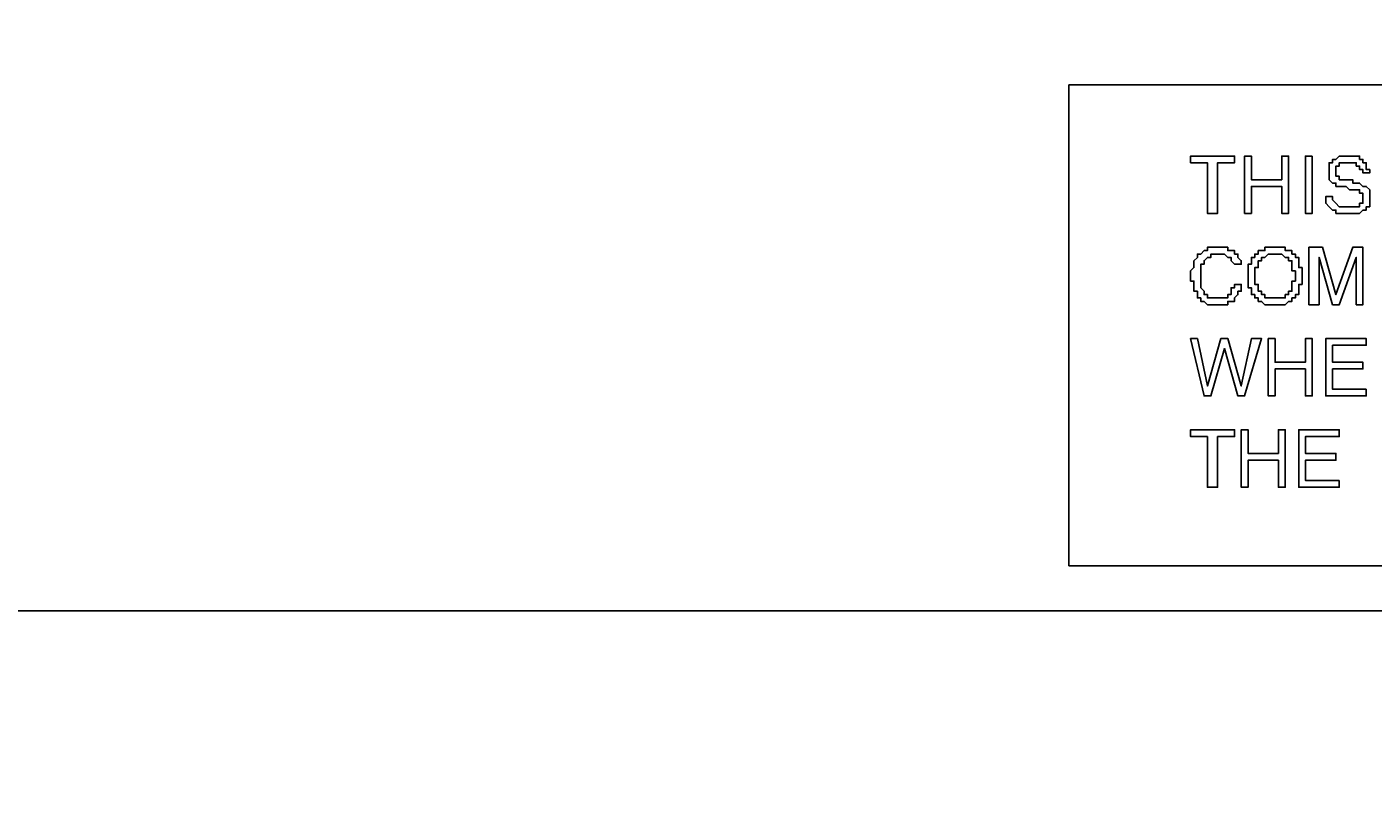
# Model space of a CAD drawing. Extents: x 45 to 580, y 54 to 545.
# Drawn here: x 137 to 170, y 94 to 114 of the extents above; entities that cross this region are included whole.
import ezdxf
from ezdxf.enums import TextEntityAlignment as Align

# ---------------------------------------------------------------- set-up
doc = ezdxf.new("R2010")
doc.units = 0
doc.header["$LTSCALE"] = 13
doc.header["$MEASUREMENT"] = 0
doc.layers.get('0').update_dxf_attribs({"linetype": 'CONTINUOUS'})
doc.layers.get('DEFPOINTS').update_dxf_attribs({"linetype": 'CONTINUOUS'})
doc.layers.add('LINE', color=2, linetype='CONTINUOUS')
doc.layers.add('TEXT', color=4, linetype='CONTINUOUS')
doc.styles.add('ROMANS', font='romans')
doc.dimstyles.get("Standard").update_dxf_attribs({"dimtxt": 0.18, "dimasz": 0.18, "dimexe": 0.18, "dimexo": 0.0625, "dimgap": 0.09, "dimtad": 0, "dimtih": 1, "dimtoh": 1, "dimdec": 4, "dimzin": 0, "dimtxsty": 'STANDARD', "dimcen": 0.09, "dimazin": 3, "dimtfac": 1, "dimtdec": 4, "dimtofl": 0, "dimtmove": 0, "dimatfit": 3, "dimtolj": 1, "dimtzin": 0})

# ---------------------------------------------------------------- blocks, each defined once
blk = doc.blocks.new('*D7')
at = {"color": 0, "linetype": 'BYBLOCK'}
for p, q in [((126.04, 289.5), (22.4, 289.5)), ((25.4, 58), (25.4, 286.5)), ((35.04, 55), (22.4, 55))]:
    blk.add_line(p, q, dxfattribs=at)
for points in [[(24.9, 286.5), (25.9, 286.5), (25.4, 289.5)], [(24.9, 58), (25.9, 58), (25.4, 55)]]:
    blk.add_solid(points, dxfattribs=at)
at = {"layer": 'DEFPOINTS', "color": 0, "linetype": 'BYBLOCK'}
for p in [(25.4, 289.5), (128.04, 289.5), (37.04, 55)]:
    blk.add_point(p, dxfattribs=at)
at = {"color": 0, "linetype": 'BYBLOCK', "style": 'ROMANS'}
blk.add_text('236 MAX', height=3.5, rotation=90, dxfattribs=at).set_placement((21.9, 172.25), align=Align.CENTER)

msp = doc.modelspace()

# ---------------------------------------------------------------- linework, layer by layer
at = {"color": 7}
for points in [[(162.56, 100.26086), (210.55143, 100.26086), (210.55143, 112.27791), (162.56, 112.27791), (162.56, 100.26086)], [(165.60171, 110.33364), (165.60171, 110.50262), (166.70011, 110.50262), (166.70011, 110.33364), (166.27765, 110.33364), (166.27765, 109.06626), (166.02417, 109.06626), (166.02417, 110.33364), (165.60171, 110.33364), (165.60171, 110.33364)], [(167.88299, 109.91118), (167.88299, 110.50262), (168.05198, 110.50262), (168.05198, 109.06626), (167.88299, 109.06626), (167.88299, 109.74219), (167.12257, 109.74219), (167.12257, 109.06626), (166.95358, 109.06626), (166.95358, 110.50262), (167.12257, 110.50262), (167.12257, 109.91118), (167.88299, 109.91118), (167.88299, 109.91118)], [(168.64342, 110.50262), (168.64342, 109.06626), (168.47444, 109.06626), (168.47444, 110.50262), (168.64342, 110.50262), (168.64342, 110.50262)], [(170.07978, 110.08016), (169.9108, 110.08016), (169.9108, 110.08016), (169.9108, 110.08016), (169.9108, 110.16465), (169.82631, 110.16465), (169.82631, 110.16465), (169.82631, 110.16465), (169.82631, 110.24914), (169.82631, 110.24914), (169.82631, 110.24914), (169.82631, 110.24914), (169.74182, 110.24914), (169.74182, 110.24914), (169.74182, 110.24914), (169.74182, 110.33364), (169.74182, 110.33364), (169.65732, 110.33364), (169.65732, 110.33364), (169.65732, 110.33364), (169.65732, 110.33364), (169.57283, 110.33364), (169.57283, 110.33364), (169.57283, 110.33364), (169.57283, 110.33364), (169.57283, 110.33364), (169.48834, 110.33364), (169.48834, 110.33364), (169.40385, 110.33364), (169.40385, 110.33364), (169.40385, 110.33364), (169.31936, 110.33364), (169.31936, 110.33364), (169.31936, 110.24914), (169.31936, 110.24914), (169.23486, 110.24914), (169.23486, 110.24914), (169.23486, 110.24914), (169.23486, 110.16465), (169.23486, 110.16465), (169.23486, 110.16465), (169.23486, 110.08016), (169.23486, 110.08016), (169.23486, 109.99567), (169.23486, 109.99567), (169.23486, 109.99567), (169.31936, 109.99567), (169.31936, 109.91118), (169.31936, 109.91118), (169.40385, 109.91118), (169.40385, 109.91118), (169.48834, 109.91118), (169.57283, 109.91118), (169.65732, 109.91118), (169.65732, 109.82668), (169.74182, 109.82668), (169.74182, 109.82668), (169.74182, 109.82668), (169.82631, 109.82668), (169.9108, 109.74219), (169.99529, 109.74219), (169.99529, 109.74219), (170.07978, 109.6577), (170.07978, 109.57321), (170.07978, 109.57321), (170.07978, 109.48872), (170.07978, 109.40423), (170.07978, 109.40423), (170.07978, 109.31973), (170.07978, 109.31973), (170.07978, 109.31973), (170.07978, 109.23524), (169.99529, 109.23524), (169.99529, 109.23524), (169.99529, 109.15075), (169.99529, 109.15075), (169.9108, 109.15075), (169.9108, 109.15075), (169.9108, 109.15075), (169.82631, 109.06626), (169.82631, 109.06626), (169.82631, 109.06626), (169.74182, 109.06626), (169.74182, 109.06626), (169.74182, 109.06626), (169.65732, 109.06626), (169.65732, 109.06626), (169.57283, 109.06626), (169.57283, 109.06626), (169.57283, 109.06626), (169.48834, 109.06626), (169.40385, 109.06626), (169.40385, 109.06626), (169.31936, 109.06626), (169.23486, 109.06626), (169.23486, 109.15075), (169.15037, 109.15075), (169.15037, 109.15075), (169.06588, 109.23524), (169.06588, 109.23524), (169.06588, 109.23524), (168.98139, 109.31973), (168.98139, 109.31973), (168.98139, 109.40423), (168.98139, 109.48872), (168.98139, 109.48872), (169.15037, 109.48872), (169.15037, 109.48872), (169.15037, 109.48872), (169.15037, 109.48872), (169.15037, 109.40423), (169.15037, 109.40423), (169.15037, 109.40423), (169.23486, 109.31973), (169.23486, 109.31973), (169.23486, 109.31973), (169.23486, 109.31973), (169.23486, 109.31973), (169.31936, 109.23524), (169.31936, 109.23524), (169.31936, 109.23524), (169.31936, 109.23524), (169.31936, 109.23524), (169.40385, 109.23524), (169.40385, 109.23524), (169.40385, 109.23524), (169.48834, 109.23524), (169.48834, 109.23524), (169.48834, 109.23524), (169.48834, 109.23524), (169.57283, 109.23524), (169.57283, 109.23524), (169.57283, 109.23524), (169.57283, 109.23524), (169.65732, 109.23524), (169.65732, 109.23524), (169.65732, 109.23524), (169.65732, 109.23524), (169.74182, 109.23524), (169.74182, 109.23524), (169.74182, 109.23524), (169.74182, 109.23524), (169.82631, 109.23524), (169.82631, 109.23524), (169.82631, 109.23524), (169.82631, 109.31973), (169.82631, 109.31973), (169.82631, 109.31973), (169.9108, 109.31973), (169.9108, 109.31973), (169.9108, 109.31973), (169.9108, 109.40423), (169.9108, 109.40423), (169.9108, 109.40423), (169.9108, 109.40423), (169.9108, 109.48872), (169.9108, 109.48872), (169.9108, 109.48872), (169.9108, 109.48872), (169.9108, 109.48872), (169.9108, 109.48872), (169.9108, 109.57321), (169.9108, 109.57321), (169.9108, 109.57321), (169.82631, 109.57321), (169.82631, 109.57321), (169.82631, 109.57321), (169.82631, 109.57321), (169.82631, 109.57321), (169.82631, 109.6577), (169.82631, 109.6577), (169.74182, 109.6577), (169.74182, 109.6577), (169.74182, 109.6577), (169.74182, 109.6577), (169.65732, 109.6577), (169.65732, 109.6577), (169.65732, 109.6577), (169.57283, 109.6577), (169.57283, 109.6577), (169.57283, 109.6577), (169.57283, 109.6577), (169.48834, 109.74219), (169.48834, 109.74219), (169.48834, 109.74219), (169.40385, 109.74219), (169.40385, 109.74219), (169.40385, 109.74219), (169.31936, 109.74219), (169.31936, 109.74219), (169.31936, 109.74219), (169.31936, 109.74219), (169.23486, 109.74219), (169.23486, 109.74219), (169.23486, 109.82668), (169.23486, 109.82668), (169.15037, 109.82668), (169.15037, 109.82668), (169.15037, 109.82668), (169.15037, 109.82668), (169.15037, 109.82668), (169.06588, 109.91118), (169.06588, 109.91118), (169.06588, 109.91118), (169.06588, 109.91118), (169.06588, 109.99567), (169.06588, 109.99567), (169.06588, 109.99567), (169.06588, 109.99567), (169.06588, 110.08016), (169.06588, 110.08016), (169.06588, 110.08016), (169.06588, 110.16465), (169.06588, 110.16465), (169.06588, 110.16465), (169.06588, 110.24914), (169.06588, 110.24914), (169.06588, 110.24914), (169.06588, 110.24914), (169.06588, 110.33364), (169.15037, 110.33364), (169.15037, 110.33364), (169.15037, 110.33364), (169.15037, 110.41813), (169.15037, 110.41813), (169.23486, 110.41813), (169.23486, 110.41813), (169.23486, 110.41813), (169.31936, 110.50262), (169.31936, 110.50262), (169.40385, 110.50262), (169.40385, 110.50262), (169.40385, 110.50262), (169.48834, 110.50262), (169.48834, 110.50262), (169.57283, 110.50262), (169.65732, 110.50262), (169.65732, 110.50262), (169.74182, 110.50262), (169.74182, 110.50262), (169.82631, 110.50262), (169.82631, 110.41813), (169.82631, 110.41813), (169.9108, 110.41813), (169.9108, 110.41813), (169.9108, 110.33364), (169.9108, 110.33364), (169.99529, 110.33364), (169.99529, 110.33364), (169.99529, 110.24914), (169.99529, 110.24914), (169.99529, 110.24914), (169.99529, 110.24914), (169.99529, 110.16465), (170.07978, 110.16465), (170.07978, 110.16465), (170.07978, 110.08016), (170.07978, 110.08016), (170.07978, 110.08016), (170.07978, 110.08016)], [(165.60171, 107.46091), (165.60171, 107.46091), (165.60171, 107.46091), (165.60171, 107.46091), (165.60171, 107.46091), (165.60171, 107.46091), (165.60171, 107.5454), (165.60171, 107.5454), (165.60171, 107.5454), (165.60171, 107.5454), (165.60171, 107.5454), (165.60171, 107.5454), (165.60171, 107.5454), (165.60171, 107.5454), (165.60171, 107.5454), (165.60171, 107.5454), (165.60171, 107.5454), (165.60171, 107.5454), (165.60171, 107.62989), (165.60171, 107.62989), (165.6862, 107.71439), (165.6862, 107.71439), (165.6862, 107.79888), (165.6862, 107.79888), (165.6862, 107.88337), (165.6862, 107.88337), (165.77069, 107.96786), (165.77069, 107.96786), (165.77069, 107.96786), (165.77069, 108.05235), (165.85519, 108.05235), (165.85519, 108.05235), (165.93968, 108.13685), (165.93968, 108.13685), (166.02417, 108.13685), (166.02417, 108.22134), (166.10866, 108.22134), (166.10866, 108.22134), (166.19315, 108.22134), (166.19315, 108.22134), (166.27765, 108.22134), (166.27765, 108.22134), (166.36214, 108.22134), (166.36214, 108.22134), (166.36214, 108.22134), (166.44663, 108.22134), (166.44663, 108.22134), (166.44663, 108.22134), (166.53112, 108.22134), (166.53112, 108.22134), (166.53112, 108.13685), (166.61561, 108.13685), (166.61561, 108.13685), (166.61561, 108.13685), (166.70011, 108.13685), (166.70011, 108.05235), (166.70011, 108.05235), (166.7846, 108.05235), (166.7846, 107.96786), (166.7846, 107.96786), (166.7846, 107.96786), (166.86909, 107.88337), (166.86909, 107.88337), (166.86909, 107.79888), (166.86909, 107.79888), (166.70011, 107.79888), (166.70011, 107.79888), (166.61561, 107.88337), (166.61561, 107.88337), (166.61561, 107.88337), (166.61561, 107.96786), (166.61561, 107.96786), (166.53112, 107.96786), (166.53112, 107.96786), (166.53112, 107.96786), (166.44663, 108.05235), (166.44663, 108.05235), (166.44663, 108.05235), (166.36214, 108.05235), (166.36214, 108.05235), (166.36214, 108.05235), (166.27765, 108.05235), (166.27765, 108.05235), (166.27765, 108.05235), (166.27765, 108.05235), (166.27765, 108.05235), (166.27765, 108.05235), (166.27765, 108.05235), (166.27765, 108.05235), (166.27765, 108.05235), (166.27765, 108.05235), (166.19315, 108.05235), (166.19315, 108.05235), (166.19315, 108.05235), (166.19315, 108.05235), (166.19315, 108.05235), (166.19315, 108.05235), (166.19315, 108.05235), (166.19315, 108.05235), (166.10866, 108.05235), (166.10866, 108.05235), (166.10866, 108.05235), (166.10866, 107.96786), (166.02417, 107.96786), (166.02417, 107.96786), (166.02417, 107.96786), (166.02417, 107.96786), (165.93968, 107.88337), (165.93968, 107.88337), (165.93968, 107.88337), (165.93968, 107.88337), (165.93968, 107.79888), (165.85519, 107.79888), (165.85519, 107.79888), (165.85519, 107.71439), (165.85519, 107.71439), (165.85519, 107.71439), (165.85519, 107.62989), (165.85519, 107.62989), (165.85519, 107.5454), (165.85519, 107.5454), (165.85519, 107.5454), (165.85519, 107.46091), (165.85519, 107.46091), (165.85519, 107.37642), (165.85519, 107.37642), (165.85519, 107.37642), (165.85519, 107.29193), (165.85519, 107.29193), (165.85519, 107.29193), (165.85519, 107.20743), (165.85519, 107.20743), (165.85519, 107.20743), (165.93968, 107.12294), (165.93968, 107.12294), (165.93968, 107.12294), (165.93968, 107.12294), (165.93968, 107.03845), (165.93968, 107.03845), (166.02417, 107.03845), (166.02417, 107.03845), (166.02417, 107.03845), (166.02417, 106.95396), (166.02417, 106.95396), (166.10866, 106.95396), (166.10866, 106.95396), (166.10866, 106.95396), (166.10866, 106.95396), (166.10866, 106.95396), (166.19315, 106.95396), (166.19315, 106.95396), (166.19315, 106.95396), (166.19315, 106.95396), (166.27765, 106.95396), (166.27765, 106.95396), (166.27765, 106.95396), (166.27765, 106.95396), (166.27765, 106.95396), (166.27765, 106.95396), (166.27765, 106.95396), (166.27765, 106.95396), (166.27765, 106.95396), (166.27765, 106.95396), (166.27765, 106.95396), (166.27765, 106.95396), (166.27765, 106.95396), (166.27765, 106.95396), (166.27765, 106.95396), (166.27765, 106.95396), (166.27765, 106.95396), (166.27765, 106.95396), (166.36214, 106.95396), (166.36214, 106.95396), (166.44663, 106.95396), (166.44663, 106.95396), (166.53112, 106.95396), (166.53112, 107.03845), (166.53112, 107.03845), (166.61561, 107.03845), (166.61561, 107.12294), (166.61561, 107.12294), (166.61561, 107.12294), (166.61561, 107.20743), (166.70011, 107.20743), (166.70011, 107.29193), (166.70011, 107.29193), (166.86909, 107.29193), (166.86909, 107.29193), (166.86909, 107.20743), (166.86909, 107.20743), (166.86909, 107.20743), (166.86909, 107.12294), (166.7846, 107.12294), (166.7846, 107.03845), (166.7846, 107.03845), (166.7846, 107.03845), (166.70011, 106.95396), (166.70011, 106.95396), (166.70011, 106.95396), (166.70011, 106.86947), (166.61561, 106.86947), (166.61561, 106.86947), (166.53112, 106.86947), (166.53112, 106.78497), (166.53112, 106.78497), (166.44663, 106.78497), (166.44663, 106.78497), (166.36214, 106.78497), (166.36214, 106.78497), (166.27765, 106.78497), (166.27765, 106.78497), (166.27765, 106.78497), (166.19315, 106.78497), (166.19315, 106.78497), (166.10866, 106.78497), (166.10866, 106.78497), (166.02417, 106.78497), (166.02417, 106.78497), (166.02417, 106.78497), (165.93968, 106.86947), (165.93968, 106.86947), (165.93968, 106.86947), (165.85519, 106.86947), (165.85519, 106.86947), (165.85519, 106.95396), (165.85519, 106.95396), (165.77069, 106.95396), (165.77069, 107.03845), (165.77069, 107.03845), (165.77069, 107.03845), (165.77069, 107.12294), (165.6862, 107.12294), (165.6862, 107.12294), (165.6862, 107.20743), (165.6862, 107.20743), (165.6862, 107.20743), (165.6862, 107.29193), (165.6862, 107.29193), (165.6862, 107.37642), (165.6862, 107.37642), (165.60171, 107.37642), (165.60171, 107.46091), (165.60171, 107.46091), (165.60171, 107.46091)], [(168.38995, 107.46091), (168.38995, 107.46091), (168.38995, 107.46091), (168.38995, 107.37642), (168.38995, 107.37642), (168.38995, 107.37642), (168.38995, 107.29193), (168.38995, 107.29193), (168.30545, 107.29193), (168.30545, 107.20743), (168.30545, 107.20743), (168.30545, 107.12294), (168.30545, 107.12294), (168.30545, 107.12294), (168.30545, 107.03845), (168.22096, 107.03845), (168.22096, 107.03845), (168.22096, 106.95396), (168.22096, 106.95396), (168.13647, 106.95396), (168.13647, 106.95396), (168.13647, 106.86947), (168.05198, 106.86947), (168.05198, 106.86947), (168.05198, 106.86947), (167.96749, 106.78497), (167.96749, 106.78497), (167.88299, 106.78497), (167.88299, 106.78497), (167.7985, 106.78497), (167.7985, 106.78497), (167.71401, 106.78497), (167.71401, 106.78497), (167.62952, 106.78497), (167.62952, 106.78497), (167.54503, 106.78497), (167.54503, 106.78497), (167.46053, 106.78497), (167.46053, 106.78497), (167.46053, 106.78497), (167.37604, 106.86947), (167.37604, 106.86947), (167.29155, 106.86947), (167.29155, 106.86947), (167.29155, 106.95396), (167.20706, 106.95396), (167.20706, 106.95396), (167.20706, 106.95396), (167.20706, 107.03845), (167.12257, 107.03845), (167.12257, 107.03845), (167.12257, 107.12294), (167.12257, 107.12294), (167.12257, 107.12294), (167.12257, 107.20743), (167.03807, 107.20743), (167.03807, 107.29193), (167.03807, 107.29193), (167.03807, 107.29193), (167.03807, 107.37642), (167.03807, 107.37642), (167.03807, 107.37642), (167.03807, 107.46091), (167.03807, 107.46091), (167.03807, 107.46091), (167.03807, 107.5454), (167.03807, 107.5454), (167.03807, 107.62989), (167.03807, 107.62989), (167.03807, 107.62989), (167.03807, 107.71439), (167.03807, 107.71439), (167.03807, 107.71439), (167.03807, 107.79888), (167.12257, 107.79888), (167.12257, 107.79888), (167.12257, 107.88337), (167.12257, 107.88337), (167.12257, 107.96786), (167.12257, 107.96786), (167.20706, 107.96786), (167.20706, 107.96786), (167.20706, 108.05235), (167.20706, 108.05235), (167.29155, 108.05235), (167.29155, 108.13685), (167.29155, 108.13685), (167.37604, 108.13685), (167.37604, 108.13685), (167.46053, 108.13685), (167.46053, 108.22134), (167.46053, 108.22134), (167.54503, 108.22134), (167.54503, 108.22134), (167.62952, 108.22134), (167.62952, 108.22134), (167.71401, 108.22134), (167.71401, 108.22134), (167.7985, 108.22134), (167.7985, 108.22134), (167.88299, 108.22134), (167.88299, 108.22134), (167.96749, 108.22134), (167.96749, 108.13685), (168.05198, 108.13685), (168.05198, 108.13685), (168.05198, 108.13685), (168.13647, 108.13685), (168.13647, 108.05235), (168.13647, 108.05235), (168.22096, 108.05235), (168.22096, 108.05235), (168.22096, 107.96786), (168.22096, 107.96786), (168.30545, 107.96786), (168.30545, 107.88337), (168.30545, 107.88337), (168.30545, 107.79888), (168.30545, 107.79888), (168.30545, 107.79888), (168.30545, 107.71439), (168.38995, 107.71439), (168.38995, 107.71439), (168.38995, 107.62989), (168.38995, 107.62989), (168.38995, 107.62989), (168.38995, 107.5454), (168.38995, 107.5454), (168.38995, 107.46091), (168.38995, 107.46091)], [(168.22096, 107.46091), (168.22096, 107.5454), (168.22096, 107.5454), (168.22096, 107.62989), (168.13647, 107.62989), (168.13647, 107.71439), (168.13647, 107.71439), (168.13647, 107.79888), (168.13647, 107.79888), (168.13647, 107.79888), (168.13647, 107.88337), (168.05198, 107.88337), (168.05198, 107.88337), (168.05198, 107.96786), (168.05198, 107.96786), (167.96749, 107.96786), (167.96749, 107.96786), (167.96749, 107.96786), (167.88299, 108.05235), (167.88299, 108.05235), (167.88299, 108.05235), (167.7985, 108.05235), (167.7985, 108.05235), (167.71401, 108.05235), (167.71401, 108.05235), (167.62952, 108.05235), (167.62952, 108.05235), (167.62952, 108.05235), (167.54503, 108.05235), (167.54503, 108.05235), (167.54503, 108.05235), (167.46053, 107.96786), (167.46053, 107.96786), (167.46053, 107.96786), (167.37604, 107.96786), (167.37604, 107.96786), (167.37604, 107.88337), (167.29155, 107.88337), (167.29155, 107.88337), (167.29155, 107.79888), (167.29155, 107.79888), (167.29155, 107.79888), (167.29155, 107.71439), (167.20706, 107.71439), (167.20706, 107.62989), (167.20706, 107.62989), (167.20706, 107.5454), (167.20706, 107.5454), (167.20706, 107.46091), (167.20706, 107.46091), (167.20706, 107.46091), (167.20706, 107.37642), (167.20706, 107.37642), (167.20706, 107.29193), (167.29155, 107.29193), (167.29155, 107.20743), (167.29155, 107.20743), (167.29155, 107.20743), (167.29155, 107.12294), (167.29155, 107.12294), (167.37604, 107.12294), (167.37604, 107.03845), (167.37604, 107.03845), (167.46053, 107.03845), (167.46053, 107.03845), (167.46053, 106.95396), (167.54503, 106.95396), (167.54503, 106.95396), (167.54503, 106.95396), (167.62952, 106.95396), (167.62952, 106.95396), (167.62952, 106.95396), (167.71401, 106.95396), (167.71401, 106.95396), (167.7985, 106.95396), (167.7985, 106.95396), (167.88299, 106.95396), (167.88299, 106.95396), (167.88299, 106.95396), (167.96749, 106.95396), (167.96749, 107.03845), (167.96749, 107.03845), (168.05198, 107.03845), (168.05198, 107.03845), (168.05198, 107.12294), (168.05198, 107.12294), (168.13647, 107.12294), (168.13647, 107.20743), (168.13647, 107.20743), (168.13647, 107.20743), (168.13647, 107.29193), (168.13647, 107.29193), (168.13647, 107.37642), (168.22096, 107.37642), (168.22096, 107.46091), (168.22096, 107.46091), (168.22096, 107.46091), (168.22096, 107.46091)], [(169.9108, 106.78497), (169.74182, 106.78497), (169.74182, 107.96786), (169.31936, 106.78497), (169.15037, 106.78497), (168.81241, 107.96786), (168.81241, 106.78497), (168.55893, 106.78497), (168.55893, 108.22134), (168.8969, 108.22134), (169.23486, 107.03845), (169.65732, 108.22134), (169.9108, 108.22134), (169.9108, 106.78497), (169.9108, 106.78497)], [(166.10866, 104.50369), (165.93968, 104.50369), (165.60171, 105.94005), (165.77069, 105.94005), (166.02417, 104.75717), (166.36214, 105.94005), (166.53112, 105.94005), (166.86909, 104.75717), (167.12257, 105.94005), (167.37604, 105.94005), (166.95358, 104.50369), (166.7846, 104.50369), (166.44663, 105.68658), (166.10866, 104.50369), (166.10866, 104.50369)], [(168.47444, 105.34861), (168.47444, 105.94005), (168.64342, 105.94005), (168.64342, 104.50369), (168.47444, 104.50369), (168.47444, 105.17963), (167.71401, 105.17963), (167.71401, 104.50369), (167.54503, 104.50369), (167.54503, 105.94005), (167.71401, 105.94005), (167.71401, 105.34861), (168.47444, 105.34861), (168.47444, 105.34861)], [(169.99529, 104.67268), (169.99529, 104.50369), (168.98139, 104.50369), (168.98139, 105.94005), (169.99529, 105.94005), (169.99529, 105.77107), (169.15037, 105.77107), (169.15037, 105.34861), (169.9108, 105.34861), (169.9108, 105.17963), (169.15037, 105.17963), (169.15037, 104.67268), (169.99529, 104.67268), (169.99529, 104.67268)], [(165.60171, 103.48979), (165.60171, 103.65877), (166.70011, 103.65877), (166.70011, 103.48979), (166.27765, 103.48979), (166.27765, 102.22241), (166.02417, 102.22241), (166.02417, 103.48979), (165.60171, 103.48979), (165.60171, 103.48979)], [(167.7985, 103.06733), (167.7985, 103.65877), (167.96749, 103.65877), (167.96749, 102.22241), (167.7985, 102.22241), (167.7985, 102.89834), (167.03807, 102.89834), (167.03807, 102.22241), (166.86909, 102.22241), (166.86909, 103.65877), (167.03807, 103.65877), (167.03807, 103.06733), (167.7985, 103.06733), (167.7985, 103.06733)], [(169.31936, 102.39139), (169.31936, 102.22241), (168.30545, 102.22241), (168.30545, 103.65877), (169.31936, 103.65877), (169.31936, 103.48979), (168.47444, 103.48979), (168.47444, 103.06733), (169.23486, 103.06733), (169.23486, 102.89834), (168.47444, 102.89834), (168.47444, 102.39139), (169.31936, 102.39139), (169.31936, 102.39139)]]:
    msp.add_lwpolyline(points, dxfattribs=at)
at = {"layer": 'LINE'}
msp.add_line((293.58596, 99.13), (78.58596, 99.13), dxfattribs=at)

# ---------------------------------------------------------------- dimensions: what is measured, and where the dimension line sits
at = {"layer": 'TEXT'}
dim = msp.add_linear_dim(base=(66.94596, 313.63), p1=(78.58596, 79.13), p2=(169.58596, 313.63), angle=90, text='236 MAX', dimstyle='Standard', dxfattribs=at)
dim.commit()
dim.dimension.update_dxf_attribs({"geometry": '*D7', "text_midpoint": (63.44596, 196.38), "insert": (41.54596, 24.13)})

doc.saveas('drawing.dxf')
